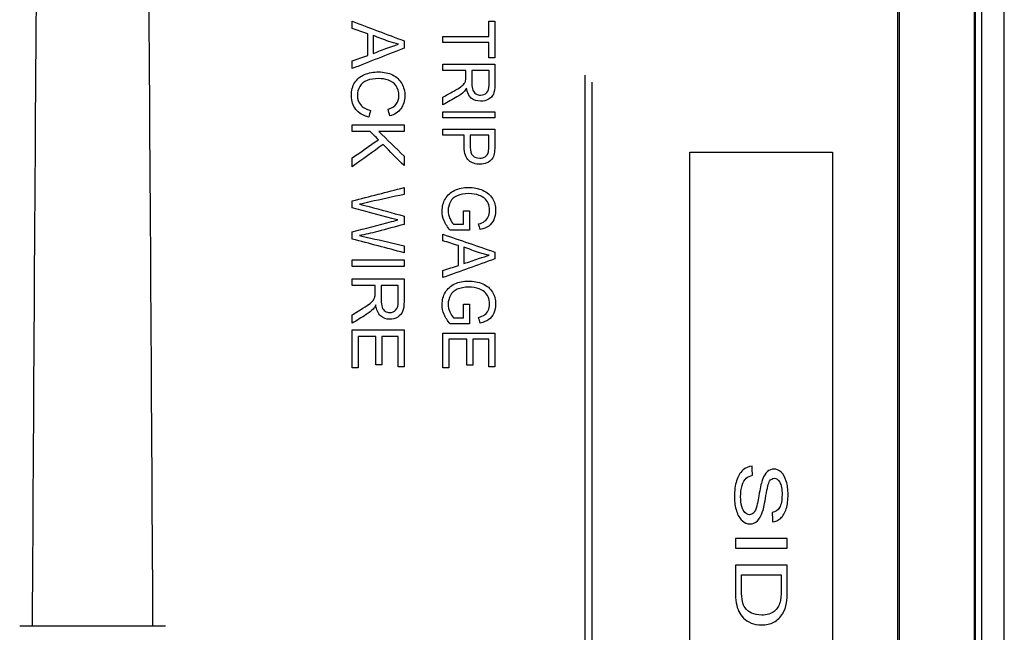
# Model space of a CAD drawing. Units: inches. Extents: x 0 to 17, y 0 to 11.
# Drawn here: x 1.2 to 1.8, y 3.3 to 3.7 of the extents above; entities that cross this region are included whole.
import ezdxf

# ---------------------------------------------------------------- set-up
doc = ezdxf.new("R2010")
doc.units = ezdxf.units.IN
doc.header["$MEASUREMENT"] = 0
doc.layers.add('geom', color=7, linetype='CONTINUOUS')

msp = doc.modelspace()

# ---------------------------------------------------------------- linework, layer by layer
at = {"layer": 'geom', "color": 7, "linetype": 'Continuous'}
for p, q in [((1.81289, 2.14611), (1.81289, 3.99711)), ((1.79612, 3.70906), (1.79612, 2.43411)), ((1.79976, 3.70906), (1.79976, 2.43411)), ((1.75101, 3.70659), (1.75101, 2.43187)), ((1.75219, 2.43167), (1.75219, 3.70678)), ((1.79542, 3.7072), (1.79542, 2.43123)), ((1.79601, 2.43123), (1.79601, 3.7072)), ((1.57025, 3.64499), (1.57025, 3.21211)), ((1.57437, 2.79052), (1.57437, 3.64096)), ((1.63101, 2.93661), (1.63101, 3.60036)), ((1.63101, 3.60036), (1.71351, 3.60036)), ((1.71351, 3.60036), (1.71351, 2.93661)), ((1.32749, 3.32582), (1.24317, 3.32582))]:
    msp.add_line(p, q, dxfattribs=at)
at = {"layer": 'geom', "color": 7, "linetype": 'Continuous', "extrusion": (0, 0, -1)}
for start_param, end_param in [(5.281726, 5.388292), (0.895781, 1.001459)]:
    msp.add_ellipse((1.28533, 0.77766), major_axis=(0, 4.72696), ratio=0.008727, start_param=start_param, end_param=end_param, dxfattribs=at)
at = {"layer": 'geom', "color": 7, "linetype": 'Continuous'}
msp.add_ellipse((1.28533, 3.32563), major_axis=(-0.04125, 0), ratio=0.008727, start_param=3.86507, end_param=5.559708, dxfattribs=at)
for points in [[(1.43557, 3.67204), (1.43557, 3.67341), (1.43557, 3.67477), (1.43557, 3.67613)], [(1.43557, 3.67613), (1.44557, 3.67238), (1.45557, 3.66862), (1.46557, 3.66487)], [(1.51459, 3.6763), (1.51575, 3.6763), (1.51691, 3.6763), (1.51807, 3.6763)], [(1.51459, 3.66738), (1.51459, 3.67036), (1.51459, 3.67333), (1.51459, 3.6763)], [(1.51807, 3.6763), (1.51807, 3.66918), (1.51807, 3.66205), (1.51807, 3.65493)], [(1.44457, 3.66896), (1.44157, 3.66999), (1.43857, 3.67101), (1.43557, 3.67204)], [(1.44457, 3.65642), (1.44457, 3.6606), (1.44457, 3.66478), (1.44457, 3.66896)], [(1.44773, 3.66788), (1.44773, 3.66444), (1.44773, 3.661), (1.44773, 3.65756)], [(1.45668, 3.66449), (1.4537, 3.66562), (1.45071, 3.66675), (1.44773, 3.66788)], [(1.46241, 3.66285), (1.46049, 3.66329), (1.45857, 3.66383), (1.45668, 3.66449)], [(1.46557, 3.66487), (1.46557, 3.66344), (1.46557, 3.662), (1.46557, 3.66057)], [(1.48807, 3.66738), (1.49691, 3.66738), (1.50575, 3.66738), (1.51459, 3.66738)], [(1.48807, 3.66385), (1.48807, 3.66503), (1.48807, 3.66621), (1.48807, 3.66738)], [(1.51459, 3.66385), (1.50575, 3.66385), (1.49691, 3.66385), (1.48807, 3.66385)], [(1.51459, 3.65493), (1.51459, 3.6579), (1.51459, 3.66088), (1.51459, 3.66385)], [(1.46557, 3.66057), (1.45557, 3.65664), (1.44557, 3.6527), (1.43557, 3.64877)], [(1.44773, 3.65756), (1.45055, 3.65863), (1.45336, 3.6597), (1.45617, 3.66077)], [(1.45617, 3.66077), (1.4587, 3.66167), (1.46078, 3.66237), (1.46241, 3.66285)], [(1.43557, 3.65318), (1.43857, 3.65426), (1.44157, 3.65534), (1.44457, 3.65642)], [(1.43557, 3.64877), (1.43557, 3.65024), (1.43557, 3.65171), (1.43557, 3.65318)], [(1.51807, 3.65493), (1.51691, 3.65493), (1.51575, 3.65493), (1.51459, 3.65493)], [(1.48807, 3.65125), (1.49807, 3.65125), (1.50807, 3.65125), (1.51807, 3.65125)], [(1.48807, 3.64771), (1.48807, 3.64889), (1.48807, 3.65007), (1.48807, 3.65125)], [(1.50134, 3.64771), (1.49692, 3.64771), (1.4925, 3.64771), (1.48807, 3.64771)], [(1.50134, 3.64362), (1.50134, 3.64499), (1.50134, 3.64635), (1.50134, 3.64771)], [(1.51475, 3.64771), (1.51144, 3.64771), (1.50812, 3.64771), (1.50481, 3.64771)], [(1.50119, 3.64165), (1.50128, 3.64205), (1.50133, 3.6427), (1.50134, 3.64362)], [(1.50018, 3.63528), (1.4991, 3.63424), (1.49777, 3.63327), (1.4962, 3.63235)], [(1.50165, 3.63742), (1.50113, 3.63648), (1.50064, 3.63576), (1.50018, 3.63528)], [(1.43857, 3.63333), (1.43856, 3.63111), (1.4392, 3.62923), (1.44047, 3.6277)], [(1.46108, 3.62819), (1.46207, 3.62949), (1.46256, 3.63114), (1.46257, 3.63312)], [(1.4962, 3.63235), (1.49349, 3.6308), (1.49078, 3.62926), (1.48807, 3.62772)], [(1.48807, 3.62772), (1.48807, 3.62919), (1.48807, 3.63067), (1.48807, 3.63215)], [(1.44047, 3.6277), (1.44173, 3.62616), (1.44363, 3.62512), (1.44614, 3.62457)], [(1.44614, 3.62457), (1.4458, 3.62328), (1.44547, 3.62199), (1.44513, 3.6207)], [(1.45637, 3.62519), (1.45851, 3.62588), (1.4601, 3.62687), (1.46108, 3.62819)], [(1.45728, 3.62133), (1.45698, 3.62262), (1.45667, 3.62391), (1.45637, 3.62519)], [(1.48807, 3.6238), (1.49807, 3.6238), (1.50807, 3.6238), (1.51807, 3.6238)], [(1.48807, 3.62026), (1.48807, 3.62144), (1.48807, 3.62262), (1.48807, 3.6238)], [(1.51807, 3.6238), (1.51807, 3.62262), (1.51807, 3.62144), (1.51807, 3.62026)], [(1.51807, 3.62026), (1.50807, 3.62026), (1.49807, 3.62026), (1.48807, 3.62026)], [(1.43557, 3.61622), (1.44557, 3.61622), (1.45557, 3.61622), (1.46557, 3.61622)], [(1.43557, 3.61236), (1.43557, 3.61365), (1.43557, 3.61493), (1.43557, 3.61622)], [(1.446, 3.61236), (1.44252, 3.61236), (1.43905, 3.61236), (1.43557, 3.61236)], [(1.45072, 3.60758), (1.44915, 3.60917), (1.44757, 3.61076), (1.446, 3.61236)], [(1.46557, 3.61236), (1.46071, 3.61236), (1.45585, 3.61236), (1.45098, 3.61236)], [(1.45098, 3.61236), (1.45585, 3.60759), (1.46071, 3.60282), (1.46557, 3.59804)], [(1.46557, 3.61622), (1.46557, 3.61493), (1.46557, 3.61365), (1.46557, 3.61236)], [(1.48807, 3.61375), (1.49807, 3.61375), (1.50807, 3.61375), (1.51807, 3.61375)], [(1.48807, 3.61021), (1.48807, 3.61139), (1.48807, 3.61257), (1.48807, 3.61375)], [(1.43557, 3.59706), (1.44062, 3.60057), (1.44567, 3.60407), (1.45072, 3.60758)], [(1.50039, 3.61021), (1.49629, 3.61021), (1.49218, 3.61021), (1.48807, 3.61021)], [(1.51459, 3.61021), (1.51102, 3.61021), (1.50744, 3.61021), (1.50386, 3.61021)], [(1.45346, 3.6048), (1.4475, 3.60052), (1.44154, 3.59623), (1.43557, 3.59194)], [(1.46557, 3.59256), (1.46154, 3.59664), (1.4575, 3.60072), (1.45346, 3.6048)], [(1.43557, 3.59194), (1.43557, 3.59365), (1.43557, 3.59536), (1.43557, 3.59706)], [(1.46557, 3.59804), (1.46557, 3.59622), (1.46557, 3.59439), (1.46557, 3.59256)], [(1.51255, 3.59776), (1.51343, 3.59833), (1.51404, 3.59908), (1.51433, 3.60002)], [(1.51779, 3.59963), (1.51753, 3.59831), (1.51707, 3.59722), (1.51639, 3.59633)], [(1.43557, 3.57218), (1.44557, 3.57475), (1.45557, 3.57731), (1.46557, 3.57988)], [(1.46557, 3.57988), (1.46557, 3.57855), (1.46557, 3.57722), (1.46557, 3.57589)], [(1.43557, 3.56812), (1.43557, 3.56948), (1.43557, 3.57083), (1.43557, 3.57218)], [(1.46557, 3.57589), (1.459, 3.57444), (1.45243, 3.573), (1.44586, 3.57155)], [(1.44586, 3.57155), (1.44381, 3.57099), (1.44178, 3.57055), (1.43977, 3.57021)], [(1.49991, 3.5587), (1.49991, 3.5613), (1.49991, 3.5639), (1.49991, 3.56649)], [(1.49991, 3.56649), (1.50107, 3.56649), (1.50223, 3.56649), (1.50339, 3.56649)], [(1.50339, 3.56649), (1.50339, 3.56272), (1.50339, 3.55894), (1.50339, 3.55517)], [(1.46557, 3.56334), (1.46557, 3.56174), (1.46557, 3.56015), (1.46557, 3.55855)], [(1.50339, 3.55517), (1.49969, 3.55517), (1.49599, 3.55517), (1.49228, 3.55517)], [(1.49423, 3.5587), (1.49613, 3.5587), (1.49802, 3.5587), (1.49991, 3.5587)], [(1.50962, 3.55558), (1.50929, 3.55667), (1.50897, 3.55775), (1.50864, 3.55884)], [(1.43557, 3.55006), (1.43557, 3.55144), (1.43557, 3.55283), (1.43557, 3.55421)], [(1.46557, 3.54215), (1.45557, 3.54478), (1.44557, 3.54742), (1.43557, 3.55006)], [(1.48807, 3.55282), (1.49807, 3.54939), (1.50807, 3.54595), (1.51807, 3.54251)], [(1.48807, 3.54908), (1.48807, 3.55033), (1.48807, 3.55158), (1.48807, 3.55282)], [(1.46557, 3.54615), (1.46557, 3.54481), (1.46557, 3.54348), (1.46557, 3.54215)], [(1.49707, 3.54626), (1.49407, 3.5472), (1.49107, 3.54814), (1.48807, 3.54908)], [(1.49707, 3.53479), (1.49707, 3.53861), (1.49707, 3.54244), (1.49707, 3.54626)], [(1.50023, 3.54527), (1.50023, 3.54212), (1.50023, 3.53898), (1.50023, 3.53583)], [(1.50918, 3.54217), (1.5062, 3.5432), (1.50321, 3.54424), (1.50023, 3.54527)], [(1.43557, 3.5341), (1.43557, 3.53539), (1.43557, 3.53668), (1.43557, 3.53797)], [(1.43557, 3.53797), (1.44557, 3.53797), (1.45557, 3.53797), (1.46557, 3.53797)], [(1.46557, 3.53797), (1.46557, 3.53668), (1.46557, 3.53539), (1.46557, 3.5341)], [(1.51807, 3.53858), (1.50807, 3.53498), (1.49807, 3.53138), (1.48807, 3.52779)], [(1.50023, 3.53583), (1.50305, 3.53681), (1.50586, 3.53779), (1.50867, 3.53877)], [(1.50867, 3.53877), (1.5112, 3.53959), (1.51328, 3.54022), (1.51491, 3.54067)], [(1.51491, 3.54067), (1.51299, 3.54107), (1.51107, 3.54157), (1.50918, 3.54217)], [(1.51807, 3.54251), (1.51807, 3.5412), (1.51807, 3.53989), (1.51807, 3.53858)], [(1.46557, 3.5341), (1.45557, 3.5341), (1.44557, 3.5341), (1.43557, 3.5341)], [(1.48807, 3.53182), (1.49107, 3.53281), (1.49407, 3.5338), (1.49707, 3.53479)], [(1.43557, 3.527), (1.44557, 3.527), (1.45557, 3.527), (1.46557, 3.527)], [(1.43557, 3.52313), (1.43557, 3.52442), (1.43557, 3.52571), (1.43557, 3.527)], [(1.48807, 3.52779), (1.48807, 3.52913), (1.48807, 3.53048), (1.48807, 3.53182)], [(1.44884, 3.52313), (1.44442, 3.52313), (1.44, 3.52313), (1.43557, 3.52313)], [(1.44884, 3.51865), (1.44884, 3.52014), (1.44884, 3.52164), (1.44884, 3.52313)], [(1.46225, 3.52313), (1.45894, 3.52313), (1.45562, 3.52313), (1.45231, 3.52313)], [(1.44788, 3.51473), (1.44826, 3.51531), (1.44853, 3.5159), (1.44869, 3.51649)], [(1.44869, 3.51649), (1.44878, 3.51693), (1.44883, 3.51764), (1.44884, 3.51865)], [(1.44768, 3.50953), (1.4466, 3.50839), (1.44527, 3.50733), (1.4437, 3.50633)], [(1.44589, 3.51276), (1.44683, 3.5135), (1.44749, 3.51415), (1.44788, 3.51473)], [(1.44915, 3.51188), (1.44863, 3.51084), (1.44814, 3.51006), (1.44768, 3.50953)], [(1.49107, 3.51236), (1.49106, 3.51081), (1.4914, 3.50931), (1.49207, 3.50784)], [(1.49991, 3.5123), (1.50107, 3.5123), (1.50223, 3.5123), (1.50339, 3.5123)], [(1.49991, 3.50451), (1.49991, 3.5071), (1.49991, 3.5097), (1.49991, 3.5123)], [(1.50339, 3.5123), (1.50339, 3.50852), (1.50339, 3.50474), (1.50339, 3.50097)], [(1.4437, 3.50633), (1.44099, 3.50464), (1.43828, 3.50295), (1.43557, 3.50126)], [(1.43557, 3.50126), (1.43557, 3.50288), (1.43557, 3.5045), (1.43557, 3.50611)], [(1.49207, 3.50784), (1.49274, 3.50638), (1.49346, 3.50527), (1.49423, 3.50451)], [(1.49423, 3.50451), (1.49613, 3.50451), (1.49802, 3.50451), (1.49991, 3.50451)], [(1.50962, 3.50139), (1.50929, 3.50247), (1.50897, 3.50355), (1.50864, 3.50464)], [(1.50339, 3.50097), (1.49969, 3.50097), (1.49599, 3.50097), (1.49228, 3.50097)], [(1.43557, 3.4755), (1.43557, 3.48282), (1.43557, 3.49014), (1.43557, 3.49745)], [(1.43557, 3.49745), (1.44557, 3.49745), (1.45557, 3.49745), (1.46557, 3.49745)], [(1.43905, 3.49359), (1.43905, 3.48756), (1.43905, 3.48153), (1.43905, 3.4755)], [(1.44931, 3.49359), (1.44589, 3.49359), (1.44247, 3.49359), (1.43905, 3.49359)], [(1.44931, 3.4772), (1.44931, 3.48266), (1.44931, 3.48813), (1.44931, 3.49359)], [(1.46209, 3.49359), (1.45899, 3.49359), (1.45589, 3.49359), (1.45279, 3.49359)], [(1.45279, 3.49359), (1.45279, 3.48813), (1.45279, 3.48266), (1.45279, 3.4772)], [(1.46209, 3.47611), (1.46209, 3.48194), (1.46209, 3.48776), (1.46209, 3.49359)], [(1.46557, 3.49745), (1.46557, 3.49034), (1.46557, 3.48323), (1.46557, 3.47611)], [(1.48807, 3.4755), (1.48807, 3.4822), (1.48807, 3.48889), (1.48807, 3.49559)], [(1.48807, 3.49559), (1.49807, 3.49559), (1.50807, 3.49559), (1.51807, 3.49559)], [(1.51807, 3.49559), (1.51807, 3.48908), (1.51807, 3.48257), (1.51807, 3.47606)], [(1.50181, 3.49205), (1.49839, 3.49205), (1.49497, 3.49205), (1.49155, 3.49205)], [(1.49155, 3.49205), (1.49155, 3.48654), (1.49155, 3.48102), (1.49155, 3.4755)], [(1.50181, 3.47705), (1.50181, 3.48205), (1.50181, 3.48705), (1.50181, 3.49205)], [(1.51459, 3.49205), (1.51149, 3.49205), (1.50839, 3.49205), (1.50529, 3.49205)], [(1.50529, 3.49205), (1.50529, 3.48705), (1.50529, 3.48205), (1.50529, 3.47705)], [(1.51459, 3.47606), (1.51459, 3.48139), (1.51459, 3.48672), (1.51459, 3.49205)], [(1.43905, 3.4755), (1.43789, 3.4755), (1.43673, 3.4755), (1.43557, 3.4755)], [(1.45279, 3.4772), (1.45163, 3.4772), (1.45047, 3.4772), (1.44931, 3.4772)], [(1.46557, 3.47611), (1.46441, 3.47611), (1.46325, 3.47611), (1.46209, 3.47611)], [(1.49155, 3.4755), (1.49039, 3.4755), (1.48923, 3.4755), (1.48807, 3.4755)], [(1.50529, 3.47705), (1.50413, 3.47705), (1.50297, 3.47705), (1.50181, 3.47705)], [(1.51807, 3.47606), (1.51691, 3.47606), (1.51575, 3.47606), (1.51459, 3.47606)], [(1.6669, 3.41848), (1.66489, 3.41841), (1.6631, 3.41763), (1.66151, 3.41618)], [(1.66723, 3.41325), (1.66712, 3.41499), (1.66701, 3.41674), (1.6669, 3.41848)], [(1.67852, 3.39169), (1.67862, 3.38992), (1.67872, 3.38814), (1.67881, 3.38637)], [(1.68726, 3.3766), (1.67726, 3.3766), (1.66726, 3.3766), (1.65726, 3.3766)], [(1.65726, 3.3766), (1.65726, 3.37475), (1.65726, 3.3729), (1.65726, 3.37105)], [(1.68726, 3.37105), (1.68726, 3.3729), (1.68726, 3.37475), (1.68726, 3.3766)], [(1.65726, 3.37105), (1.66726, 3.37105), (1.67726, 3.37105), (1.68726, 3.37105)], [(1.68726, 3.36128), (1.67726, 3.36128), (1.66726, 3.36128), (1.65726, 3.36128)], [(1.65726, 3.36128), (1.65726, 3.35624), (1.65726, 3.3512), (1.65726, 3.34615)], [(1.6608, 3.35573), (1.66844, 3.35573), (1.67608, 3.35573), (1.68373, 3.35573)]]:
    msp.add_open_spline(points, degree=3, dxfattribs=at)
for points, knots in [([(1.44513, 3.6207), (1.44186, 3.62153), (1.43937, 3.623), (1.43596, 3.62727), (1.43511, 3.62987), (1.43511, 3.63613), (1.43574, 3.63873), (1.43838, 3.64271), (1.44027, 3.64423), (1.44526, 3.64631), (1.44793, 3.64684), (1.4539, 3.64684), (1.45661, 3.64624), (1.45895, 3.64508)], [0, 0, 0, 0, 0.160492, 0.160492, 0.322341, 0.322341, 0.489469, 0.489469, 0.655072, 0.655072, 0.820295, 0.820295, 1, 1, 1, 1]), ([(1.51807, 3.65125), (1.51807, 3.6473), (1.51807, 3.64335), (1.51807, 3.63702), (1.51779, 3.63521), (1.51671, 3.63273), (1.51575, 3.63174), (1.51301, 3.63025), (1.5115, 3.62988), (1.5077, 3.62988), (1.50589, 3.6305), (1.50297, 3.63295), (1.50204, 3.63485), (1.50165, 3.63742)], [0, 0, 0, 0, 0.228384, 0.228384, 0.366125, 0.366125, 0.504334, 0.504334, 0.642112, 0.642112, 0.820747, 0.820747, 1, 1, 1, 1]), ([(1.50481, 3.64771), (1.50481, 3.64518), (1.50481, 3.64265), (1.50481, 3.6385), (1.50499, 3.63722), (1.50575, 3.63535), (1.50634, 3.63464), (1.50799, 3.63366), (1.50889, 3.63342), (1.51129, 3.63342), (1.51245, 3.63389), (1.51429, 3.63577), (1.51474, 3.63724), (1.51477, 3.64208), (1.51475, 3.6449), (1.51475, 3.64771)], [0, 0, 0, 0, 0.166386, 0.166386, 0.272535, 0.272535, 0.379687, 0.379687, 0.485175, 0.485175, 0.637274, 0.637274, 0.788454, 0.788454, 1, 1, 1, 1]), ([(1.46257, 3.63312), (1.46256, 3.63538), (1.46201, 3.6373), (1.45982, 3.64034), (1.45835, 3.64143), (1.45466, 3.64267), (1.45276, 3.64297), (1.44827, 3.64297), (1.44607, 3.6426), (1.44229, 3.64112), (1.44089, 3.63997), (1.43904, 3.63683), (1.43856, 3.63515), (1.43857, 3.63333)], [0, 0, 0, 0, 0.142273, 0.142273, 0.285236, 0.285236, 0.430058, 0.430058, 0.618919, 0.618919, 0.809155, 0.809155, 1, 1, 1, 1]), ([(1.45895, 3.64508), (1.46125, 3.64391), (1.46302, 3.64224), (1.46544, 3.63792), (1.46604, 3.63554), (1.46604, 3.63), (1.46527, 3.62753), (1.4622, 3.6235), (1.46005, 3.62211), (1.45728, 3.62133)], [0, 0, 0, 0, 0.232996, 0.232996, 0.466912, 0.466912, 0.733091, 0.733091, 1, 1, 1, 1]), ([(1.48807, 3.63215), (1.49014, 3.63333), (1.49221, 3.63451), (1.49606, 3.63671), (1.49743, 3.63756), (1.49934, 3.63891), (1.49999, 3.6395), (1.50076, 3.64055), (1.50103, 3.6411), (1.50119, 3.64165)], [0, 0, 0, 0, 0.281474, 0.281474, 0.524093, 0.524093, 0.764785, 0.764785, 1, 1, 1, 1]), ([(1.51807, 3.61375), (1.51807, 3.6104), (1.51807, 3.60704), (1.51807, 3.60191), (1.51796, 3.60056), (1.51779, 3.59963)], [0, 0, 0, 0, 0.653382, 0.653382, 1, 1, 1, 1]), ([(1.51639, 3.59633), (1.51569, 3.59545), (1.51474, 3.59473), (1.51227, 3.59364), (1.51092, 3.59337), (1.50691, 3.59337), (1.50476, 3.59409), (1.50127, 3.59699), (1.50038, 3.5996), (1.5004, 3.60565), (1.50039, 3.60793), (1.50039, 3.61021)], [0, 0, 0, 0, 0.152336, 0.152336, 0.306321, 0.306321, 0.572512, 0.572512, 0.83897, 0.83897, 1, 1, 1, 1]), ([(1.50386, 3.61021), (1.50386, 3.6079), (1.50386, 3.60558), (1.50386, 3.60097), (1.50433, 3.59933), (1.50624, 3.5974), (1.50758, 3.59691), (1.51057, 3.59691), (1.51165, 3.5972), (1.51255, 3.59776)], [0, 0, 0, 0, 0.271259, 0.271259, 0.540924, 0.540924, 0.80901, 0.80901, 1, 1, 1, 1]), ([(1.51433, 3.60002), (1.5145, 3.60062), (1.51459, 3.60173), (1.51459, 3.60562), (1.51459, 3.60792), (1.51459, 3.61021)], [0, 0, 0, 0, 0.411713, 0.411713, 1, 1, 1, 1]), ([(1.49228, 3.55517), (1.49072, 3.55691), (1.48954, 3.5587), (1.48799, 3.56241), (1.48761, 3.56431), (1.48761, 3.56889), (1.48821, 3.57128), (1.49074, 3.57557), (1.49254, 3.57719), (1.49731, 3.57939), (1.49997, 3.57994), (1.50582, 3.57994), (1.50855, 3.57939), (1.51359, 3.57721), (1.51547, 3.57564), (1.51794, 3.57155), (1.51854, 3.56919), (1.51854, 3.5646), (1.51818, 3.56284), (1.51678, 3.55971), (1.51579, 3.55849), (1.51329, 3.55671), (1.51164, 3.55604), (1.50962, 3.55558)], [0, 0, 0, 0, 0.078, 0.078, 0.156172, 0.156172, 0.261356, 0.261356, 0.366297, 0.366297, 0.471067, 0.471067, 0.573815, 0.573815, 0.675631, 0.675631, 0.777571, 0.777571, 0.851674, 0.851674, 0.925979, 0.925979, 1, 1, 1, 1]), ([(1.50911, 3.57537), (1.50725, 3.57605), (1.50523, 3.5764), (1.5004, 3.5764), (1.49817, 3.57598), (1.49458, 3.57432), (1.49324, 3.57314), (1.4915, 3.56999), (1.49106, 3.56832), (1.49107, 3.56656)], [0, 0, 0, 0, 0.210013, 0.210013, 0.47253, 0.47253, 0.73586, 0.73586, 1, 1, 1, 1]), ([(1.51507, 3.56661), (1.51506, 3.56822), (1.51479, 3.56963), (1.51367, 3.572), (1.51295, 3.57296), (1.51117, 3.57441), (1.51017, 3.57496), (1.50911, 3.57537)], [0, 0, 0, 0, 0.333296, 0.333296, 0.665367, 0.665367, 1, 1, 1, 1]), ([(1.46195, 3.5611), (1.46057, 3.56145), (1.45939, 3.56177), (1.45082, 3.56407), (1.44319, 3.56609), (1.43557, 3.56812)], [0, 0, 0, 0, 0.111735, 0.111735, 1, 1, 1, 1]), ([(1.43977, 3.57021), (1.44297, 3.56946), (1.44481, 3.56903), (1.45208, 3.56709), (1.45882, 3.56519), (1.46557, 3.56334)], [0, 0, 0, 0, 0.069069, 0.069069, 1, 1, 1, 1]), ([(1.49107, 3.56656), (1.49106, 3.56501), (1.4914, 3.56351), (1.49273, 3.56057), (1.49346, 3.55947), (1.49423, 3.5587)], [0, 0, 0, 0, 0.497824, 0.497824, 1, 1, 1, 1]), ([(1.50864, 3.55884), (1.51015, 3.55923), (1.51134, 3.55974), (1.51306, 3.56093), (1.51376, 3.56178), (1.51481, 3.56401), (1.51506, 3.56525), (1.51507, 3.56661)], [0, 0, 0, 0, 0.337, 0.337, 0.669149, 0.669149, 1, 1, 1, 1]), ([(1.43557, 3.55421), (1.44317, 3.55619), (1.45077, 3.55818), (1.46027, 3.56065), (1.46147, 3.56096), (1.46195, 3.5611)], [0, 0, 0, 0, 0.799397, 0.799397, 1, 1, 1, 1]), ([(1.46557, 3.55855), (1.4605, 3.55718), (1.45542, 3.55581), (1.44658, 3.55342), (1.44304, 3.55263), (1.43977, 3.55212)], [0, 0, 0, 0, 0.573819, 0.573819, 1, 1, 1, 1]), ([(1.43977, 3.55212), (1.44163, 3.55169), (1.44381, 3.55119), (1.45271, 3.54917), (1.45914, 3.54764), (1.46557, 3.54615)], [0, 0, 0, 0, 0.276687, 0.276687, 1, 1, 1, 1]), ([(1.46557, 3.527), (1.46557, 3.52268), (1.46557, 3.51836), (1.46557, 3.51143), (1.46529, 3.50945), (1.46421, 3.50675), (1.46325, 3.50567), (1.4605, 3.50406), (1.459, 3.50364), (1.4552, 3.50364), (1.45339, 3.5043), (1.45048, 3.507), (1.44954, 3.50907), (1.44915, 3.51188)], [0, 0, 0, 0, 0.228143, 0.228143, 0.365619, 0.365619, 0.503497, 0.503497, 0.64187, 0.64187, 0.821276, 0.821276, 1, 1, 1, 1]), ([(1.45231, 3.52313), (1.45231, 3.52036), (1.45231, 3.5176), (1.45231, 3.51305), (1.45249, 3.51167), (1.45324, 3.50961), (1.45384, 3.50883), (1.45467, 3.5083)], [0, 0, 0, 0, 0.437826, 0.437826, 0.718913, 0.718913, 1, 1, 1, 1]), ([(1.46087, 3.50904), (1.46179, 3.51007), (1.46224, 3.51168), (1.46227, 3.51697), (1.46225, 3.52005), (1.46225, 3.52313)], [0, 0, 0, 0, 0.418019, 0.418019, 1, 1, 1, 1]), ([(1.49228, 3.50097), (1.49072, 3.50272), (1.48954, 3.50451), (1.48799, 3.50821), (1.48761, 3.51011), (1.48761, 3.51469), (1.48821, 3.51708), (1.49074, 3.52137), (1.49254, 3.52299), (1.49731, 3.5252), (1.49997, 3.52573), (1.50582, 3.52573), (1.50855, 3.52519), (1.51359, 3.52301), (1.51547, 3.52145), (1.51794, 3.51735), (1.51854, 3.515), (1.51854, 3.51039), (1.51818, 3.50865), (1.51678, 3.50551), (1.51579, 3.50429), (1.51329, 3.50252), (1.51164, 3.50185), (1.50962, 3.50139)], [0, 0, 0, 0, 0.077908, 0.077908, 0.155988, 0.155988, 0.261049, 0.261049, 0.365867, 0.365867, 0.470513, 0.470513, 0.57314, 0.57314, 0.674837, 0.674837, 0.776657, 0.776657, 0.851065, 0.851065, 0.925675, 0.925675, 1, 1, 1, 1]), ([(1.50911, 3.52117), (1.50725, 3.52186), (1.50523, 3.52219), (1.5004, 3.52219), (1.49817, 3.52178), (1.49458, 3.52013), (1.49324, 3.51894), (1.4915, 3.51579), (1.49106, 3.51413), (1.49107, 3.51236)], [0, 0, 0, 0, 0.210013, 0.210013, 0.47253, 0.47253, 0.73586, 0.73586, 1, 1, 1, 1]), ([(1.51507, 3.51241), (1.51506, 3.51402), (1.51479, 3.51544), (1.51367, 3.5178), (1.51295, 3.51876), (1.51117, 3.52022), (1.51017, 3.52076), (1.50911, 3.52117)], [0, 0, 0, 0, 0.333296, 0.333296, 0.665367, 0.665367, 1, 1, 1, 1]), ([(1.43557, 3.50611), (1.43764, 3.5074), (1.43971, 3.50869), (1.44356, 3.51109), (1.44493, 3.51204), (1.44589, 3.51276)], [0, 0, 0, 0, 0.537002, 0.537002, 1, 1, 1, 1]), ([(1.50864, 3.50464), (1.51015, 3.50504), (1.51134, 3.50554), (1.51306, 3.50674), (1.51376, 3.50758), (1.51481, 3.50981), (1.51506, 3.51105), (1.51507, 3.51241)], [0, 0, 0, 0, 0.337, 0.337, 0.669149, 0.669149, 1, 1, 1, 1]), ([(1.45467, 3.5083), (1.45549, 3.50777), (1.45639, 3.50751), (1.45879, 3.50751), (1.45995, 3.50802), (1.46087, 3.50904)], [0, 0, 0, 0, 0.409524, 0.409524, 1, 1, 1, 1]), ([(1.66151, 3.41618), (1.65992, 3.41472), (1.65873, 3.4127), (1.65715, 3.40758), (1.65675, 3.4044), (1.65675, 3.39762), (1.65715, 3.39493), (1.65871, 3.39014), (1.65981, 3.38831), (1.66264, 3.38575), (1.66414, 3.38512), (1.66735, 3.38512), (1.66877, 3.38569), (1.67124, 3.38802), (1.67226, 3.38982), (1.67361, 3.39394), (1.67425, 3.39703), (1.67571, 3.40604), (1.67642, 3.40883), (1.67781, 3.41099), (1.6787, 3.41153), (1.68102, 3.41153), (1.68208, 3.41077), (1.68383, 3.4077), (1.68428, 3.40525), (1.68428, 3.39868), (1.68379, 3.39625), (1.68185, 3.39294), (1.68042, 3.39198), (1.67852, 3.39169)], [0, 0, 0, 0, 0.09892, 0.09892, 0.19784, 0.19784, 0.275802, 0.275802, 0.35369, 0.35369, 0.431285, 0.431285, 0.509625, 0.509625, 0.588306, 0.588306, 0.642729, 0.642729, 0.697025, 0.697025, 0.751883, 0.751883, 0.815361, 0.815361, 0.878702, 0.878702, 0.939413, 0.939413, 1, 1, 1, 1]), ([(1.67881, 3.38637), (1.68057, 3.38647), (1.68215, 3.38715), (1.68493, 3.3897), (1.68599, 3.39153), (1.68742, 3.39628), (1.68778, 3.39902), (1.68778, 3.40495), (1.68743, 3.40751), (1.68607, 3.41212), (1.68507, 3.41387), (1.68244, 3.41627), (1.68102, 3.41687), (1.67813, 3.41687), (1.67689, 3.41639), (1.67466, 3.41442), (1.67374, 3.41292), (1.67239, 3.40939), (1.67177, 3.40669), (1.67045, 3.39899), (1.66995, 3.3965), (1.66917, 3.39363), (1.66857, 3.39237), (1.66717, 3.39084), (1.66635, 3.39046), (1.66448, 3.39046), (1.66363, 3.39086), (1.66205, 3.39244), (1.66143, 3.39364), (1.66054, 3.39689), (1.66031, 3.39875), (1.66031, 3.40325), (1.66061, 3.40539), (1.66179, 3.40921), (1.66258, 3.41061), (1.66449, 3.41242), (1.66573, 3.413), (1.66723, 3.41325)], [0, 0, 0, 0, 0.05945, 0.05945, 0.118722, 0.118722, 0.177697, 0.177697, 0.23157, 0.23157, 0.285443, 0.285443, 0.339488, 0.339488, 0.388346, 0.388346, 0.437205, 0.437205, 0.475102, 0.475102, 0.512998, 0.512998, 0.571719, 0.571719, 0.630146, 0.630146, 0.687622, 0.687622, 0.745377, 0.745377, 0.803418, 0.803418, 0.868823, 0.868823, 0.934229, 0.934229, 1, 1, 1, 1]), ([(1.65726, 3.34615), (1.65726, 3.34362), (1.65744, 3.34137), (1.65812, 3.33747), (1.65862, 3.3358), (1.65994, 3.33304), (1.66084, 3.33176), (1.66315, 3.32944), (1.66461, 3.32848), (1.66813, 3.32701), (1.67015, 3.32663), (1.6751, 3.32663), (1.67748, 3.32718), (1.68164, 3.32936), (1.68334, 3.33103), (1.68572, 3.33493), (1.68644, 3.33698), (1.68712, 3.34109), (1.68726, 3.34358), (1.68726, 3.35165), (1.68726, 3.35647), (1.68726, 3.36128)], [0, 0, 0, 0, 0.102486, 0.102486, 0.204903, 0.204903, 0.306454, 0.306454, 0.407533, 0.407533, 0.508988, 0.508988, 0.627863, 0.627863, 0.746739, 0.746739, 0.838199, 0.838199, 0.903521, 0.903521, 1, 1, 1, 1]), ([(1.66291, 3.33652), (1.66224, 3.33746), (1.66172, 3.3387), (1.66099, 3.34185), (1.6608, 3.34402), (1.6608, 3.34977), (1.6608, 3.35275), (1.6608, 3.35573)], [0, 0, 0, 0, 0.324937, 0.324937, 0.649874, 0.649874, 1, 1, 1, 1]), ([(1.68373, 3.35573), (1.68373, 3.35279), (1.68373, 3.34986), (1.68373, 3.34363), (1.68353, 3.34123), (1.68254, 3.33769), (1.68141, 3.33594), (1.67804, 3.33306), (1.67563, 3.33234), (1.67023, 3.33234), (1.6683, 3.33271), (1.66511, 3.33418), (1.66386, 3.33521), (1.66291, 3.33652)], [0, 0, 0, 0, 0.133832, 0.133832, 0.283965, 0.283965, 0.493099, 0.493099, 0.701029, 0.701029, 0.851003, 0.851003, 1, 1, 1, 1]), ([(1.25441, 3.32587), (1.25425, 3.32587), (1.25407, 3.32586), (1.25317, 3.32586), (1.25238, 3.32585), (1.25013, 3.32584), (1.24855, 3.32583), (1.24571, 3.32582), (1.24443, 3.32582), (1.24317, 3.32582)], [0, 0, 0, 0, 0.059945, 0.059945, 0.302124, 0.302124, 0.701596, 0.701596, 1, 1, 1, 1]), ([(1.32749, 3.32582), (1.32581, 3.32582), (1.32411, 3.32583), (1.32094, 3.32584), (1.31943, 3.32584), (1.31745, 3.32586), (1.31682, 3.32586), (1.31625, 3.32587)], [0, 0, 0, 0, 0.398723, 0.398723, 0.797446, 0.797446, 1, 1, 1, 1])]:
    msp.add_open_spline(points, degree=3, knots=knots, dxfattribs=at)

doc.saveas('drawing.dxf')
